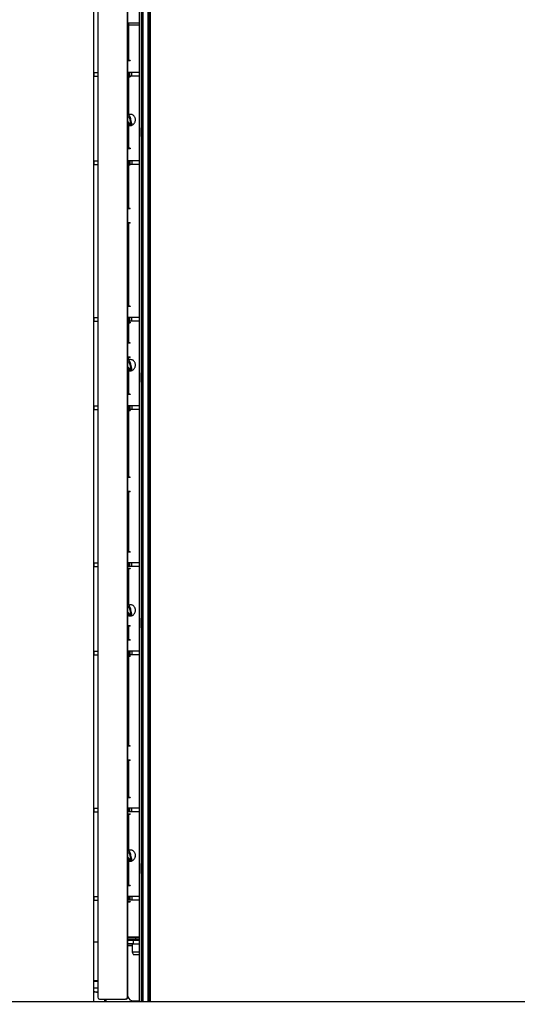
# Paper-space layout 'Sheet4(2)(2)' of a CAD drawing. Units: millimetres. Extents: x 420 to 4078, y 105 to 5790.
# Drawn here: x 976 to 1247, y 1385 to 1920 of the extents above; entities that cross this region are included whole.
import ezdxf

# ---------------------------------------------------------------- set-up
doc = ezdxf.new("R2010")
doc.units = ezdxf.units.MM
doc.layers.add('SLD-0', color=7, linetype='Continuous')
doc.styles.add('SLDTEXTSTYLE4', font='TXT', dxfattribs={"width": 0.75})
doc.dimstyles.new('SLDDIMSTYLE2', dxfattribs={"dimtxt": 70, "dimasz": 71.12, "dimexe": 0, "dimexo": 0.0625, "dimgap": 17.5, "dimtad": 1, "dimdec": 1, "dimrnd": 1e-09, "dimzin": 12, "dimdsep": 46, "dimtxsty": 'SLDTEXTSTYLE4', "dimsah": 1, "dimcen": 0.09, "dimadec": 0, "dimazin": 3, "dimtfac": 1, "dimtdec": 1, "dimtmove": 0, "dimatfit": 0, "dimfxl": 0, "dimfrac": 2, "dimtolj": 1, "dimtzin": 12, "dimarcsym": 0})

# ---------------------------------------------------------------- blocks, each defined once
blk = doc.blocks.new('_D_56')
at = {"layer": 'SLD-0', "ltscale": 20}
for p, q in [((765.68, 1267.09), (765.68, 1480.26)), ((1055.96, 1267.09), (745.68, 1267.09)), ((765.68, 1237.09), (765.68, 1267.09)), ((1017.46, 1237.09), (745.68, 1237.09)), ((765.68, 1237.09), (765.68, 1110.09))]:
    blk.add_line(p, q, dxfattribs=at)
for points in [[(765.68, 1267.09), (773.3, 1338.21), (758.06, 1338.21)], [(765.68, 1237.09), (758.06, 1165.97), (773.3, 1165.97)]]:
    blk.add_solid(points, dxfattribs=at)
at = {"layer": 'SLD-0', "ltscale": 20, "insert": (675.44, 1376.82), "char_height": 70, "attachment_point": 1, "rotation": 90, "style": 'SLDTEXTSTYLE4'}
blk.add_mtext('30', dxfattribs=at)

psp = doc.layouts.new('Sheet4(2)(2)')

# ---------------------------------------------------------------- linework, layer by layer
at = {"color": 7, "linetype": 'Continuous', "lineweight": 25, "ltscale": 20}
for p, q in [((1016.68, 1386.11), (1016.68, 1936.11)), ((1018.72, 1936.11), (1018.72, 1388.59)), ((1034.89, 1388.59), (1034.89, 1936.11)), ((1035.18, 1388.59), (1035.18, 1936.11)), ((1041.46, 1386.11), (1041.46, 1936.11)), ((1042.46, 1386.11), (1042.46, 1936.11)), ((1042.71, 1386.11), (1042.71, 1936.11)), ((1043.21, 1936.11), (1043.21, 1386.11)), ((1046.21, 1386.11), (1046.21, 1936.11)), ((1046.71, 1936.11), (1046.71, 1386.11)), ((1047.21, 1936.11), (1047.21, 1386.11)), ((1035.18, 1917.99), (1041.46, 1917.99)), ((1035.18, 1916.99), (1035.44, 1916.99)), ((1035.44, 1916.99), (1035.44, 1897.59)), ((1035.44, 1916.99), (1041.46, 1916.99)), ((1035.44, 1897.59), (1035.18, 1897.59)), ((1036.44, 1897.39), (1035.18, 1897.39)), ((1036.44, 1897.59), (1035.44, 1897.59)), ((1036.44, 1897.59), (1036.44, 1897.39)), ((1016.68, 1891.09), (1016.68, 1889.09)), ((1016.68, 1891.09), (1016.81, 1891.09)), ((1016.68, 1889.09), (1016.81, 1889.09)), ((1016.81, 1889.09), (1016.81, 1891.09)), ((1016.81, 1891.09), (1018.72, 1891.09)), ((1016.81, 1889.09), (1018.72, 1889.09)), ((1035.41, 1891.09), (1035.18, 1891.09)), ((1035.41, 1889.09), (1035.18, 1889.09)), ((1035.18, 1888.79), (1036.44, 1888.79)), ((1035.18, 1888.59), (1035.44, 1888.59)), ((1035.41, 1889.09), (1035.41, 1891.09)), ((1036.17, 1891.09), (1035.41, 1891.09)), ((1036.17, 1889.09), (1035.41, 1889.09)), ((1035.44, 1888.59), (1036.44, 1888.59)), ((1036.17, 1889.09), (1036.17, 1891.09)), ((1036.23, 1891.09), (1036.17, 1891.09)), ((1036.23, 1889.09), (1036.17, 1889.09)), ((1036.23, 1889.09), (1036.23, 1891.09)), ((1037.24, 1891.09), (1036.23, 1891.09)), ((1037.24, 1889.09), (1036.23, 1889.09)), ((1036.44, 1888.79), (1036.44, 1888.59)), ((1037.24, 1889.09), (1037.24, 1891.09)), ((1041.46, 1891.09), (1037.24, 1891.09)), ((1041.46, 1889.09), (1037.24, 1889.09)), ((1036.52, 1862.92), (1036.07, 1862.93)), ((1036.07, 1862.33), (1036.51, 1862.32)), ((1036.24, 1865.35), (1036.73, 1863.26)), ((1036.52, 1862.92), (1036.52, 1862.92)), ((1037.32, 1863.39), (1036.82, 1865.49)), ((1041.44, 1861.01), (1041.44, 1856.34)), ((1041.44, 1856.34), (1041.46, 1856.34)), ((1035.44, 1849.84), (1035.18, 1849.84)), ((1036.44, 1849.64), (1035.18, 1849.64)), ((1036.44, 1849.84), (1035.44, 1849.84)), ((1036.44, 1849.84), (1036.44, 1849.64)), ((1016.68, 1843.09), (1016.68, 1841.09)), ((1016.68, 1843.09), (1016.81, 1843.09)), ((1016.68, 1841.09), (1016.81, 1841.09)), ((1016.81, 1841.09), (1016.81, 1843.09)), ((1016.81, 1843.09), (1018.72, 1843.09)), ((1016.81, 1841.09), (1018.72, 1841.09)), ((1035.41, 1843.09), (1035.18, 1843.09)), ((1035.41, 1841.09), (1035.18, 1841.09)), ((1035.18, 1841.04), (1036.44, 1841.04)), ((1035.18, 1840.84), (1035.44, 1840.84)), ((1035.41, 1843.09), (1035.41, 1841.09)), ((1036.17, 1843.09), (1035.41, 1843.09)), ((1036.17, 1841.09), (1035.41, 1841.09)), ((1035.44, 1840.84), (1035.44, 1817.21)), ((1035.44, 1840.84), (1036.44, 1840.84)), ((1036.17, 1843.09), (1036.17, 1841.09)), ((1036.23, 1843.09), (1036.17, 1843.09)), ((1036.23, 1841.09), (1036.17, 1841.09)), ((1036.23, 1843.09), (1036.23, 1841.09)), ((1037.24, 1843.09), (1036.23, 1843.09)), ((1037.24, 1841.09), (1036.23, 1841.09)), ((1036.44, 1841.04), (1036.44, 1840.84)), ((1037.24, 1843.09), (1037.24, 1841.09)), ((1041.46, 1843.09), (1037.24, 1843.09)), ((1041.46, 1841.09), (1037.24, 1841.09)), ((1035.44, 1817.21), (1035.18, 1817.21)), ((1036.44, 1817.01), (1035.18, 1817.01)), ((1036.44, 1817.21), (1035.44, 1817.21)), ((1036.44, 1817.01), (1036.44, 1817.21)), ((1035.18, 1809.58), (1036.44, 1809.58)), ((1035.44, 1809.21), (1035.18, 1809.21)), ((1035.44, 1809.21), (1035.44, 1764.09)), ((1036.44, 1809.21), (1035.44, 1809.21)), ((1036.44, 1809.21), (1036.44, 1809.58)), ((1035.44, 1764.09), (1035.18, 1764.09)), ((1036.44, 1763.89), (1035.18, 1763.89)), ((1036.44, 1764.09), (1035.44, 1764.09)), ((1036.44, 1764.09), (1036.44, 1763.89)), ((1016.68, 1757.84), (1016.68, 1755.84)), ((1016.68, 1757.84), (1016.81, 1757.84)), ((1016.68, 1755.84), (1016.81, 1755.84)), ((1016.81, 1755.84), (1016.81, 1757.84)), ((1016.81, 1757.84), (1018.72, 1757.84)), ((1016.81, 1755.84), (1018.72, 1755.84)), ((1035.41, 1757.84), (1035.18, 1757.84)), ((1035.41, 1755.84), (1035.18, 1755.84)), ((1035.18, 1755.29), (1036.44, 1755.29)), ((1035.18, 1755.09), (1035.44, 1755.09)), ((1035.41, 1755.84), (1035.41, 1757.84)), ((1036.17, 1757.84), (1035.41, 1757.84)), ((1036.17, 1755.84), (1035.41, 1755.84)), ((1035.44, 1755.09), (1035.44, 1744.21)), ((1035.44, 1755.09), (1036.44, 1755.09)), ((1036.17, 1755.84), (1036.17, 1757.84)), ((1036.23, 1757.84), (1036.17, 1757.84)), ((1036.23, 1755.84), (1036.17, 1755.84)), ((1036.23, 1755.84), (1036.23, 1757.84)), ((1037.24, 1757.84), (1036.23, 1757.84)), ((1037.24, 1755.84), (1036.23, 1755.84)), ((1036.44, 1755.29), (1036.44, 1755.09)), ((1037.24, 1755.84), (1037.24, 1757.84)), ((1041.46, 1757.84), (1037.24, 1757.84)), ((1041.46, 1755.84), (1037.24, 1755.84)), ((1035.44, 1744.21), (1035.18, 1744.21)), ((1036.44, 1744.21), (1035.44, 1744.21)), ((1036.44, 1744.01), (1036.44, 1744.21)), ((1036.44, 1744.01), (1035.18, 1744.01)), ((1035.18, 1736.58), (1036.44, 1736.58)), ((1035.44, 1736.21), (1035.18, 1736.21)), ((1036.44, 1736.21), (1035.44, 1736.21)), ((1036.44, 1736.21), (1036.44, 1736.58)), ((1036.52, 1729.67), (1036.07, 1729.68)), ((1036.07, 1729.08), (1036.51, 1729.07)), ((1036.24, 1732.1), (1036.73, 1730.01)), ((1036.52, 1729.67), (1036.52, 1729.67)), ((1037.32, 1730.14), (1036.82, 1732.24)), ((1041.44, 1727.76), (1041.44, 1722.84)), ((1041.44, 1722.84), (1041.46, 1722.84)), ((1035.44, 1716.34), (1035.18, 1716.34)), ((1036.44, 1716.14), (1035.18, 1716.14)), ((1036.44, 1716.34), (1035.44, 1716.34)), ((1036.44, 1716.34), (1036.44, 1716.14)), ((1016.68, 1709.84), (1016.68, 1707.84)), ((1016.68, 1709.84), (1016.81, 1709.84)), ((1016.68, 1707.84), (1016.81, 1707.84)), ((1016.81, 1707.84), (1016.81, 1709.84)), ((1016.81, 1709.84), (1018.72, 1709.84)), ((1016.81, 1707.84), (1018.72, 1707.84)), ((1035.41, 1709.84), (1035.18, 1709.84)), ((1035.41, 1707.84), (1035.18, 1707.84)), ((1035.18, 1707.54), (1036.44, 1707.54)), ((1035.18, 1707.34), (1035.44, 1707.34)), ((1035.41, 1709.84), (1035.41, 1707.84)), ((1036.17, 1709.84), (1035.41, 1709.84)), ((1036.17, 1707.84), (1035.41, 1707.84)), ((1035.44, 1707.34), (1035.44, 1671.21)), ((1035.44, 1707.34), (1036.44, 1707.34)), ((1036.17, 1709.84), (1036.17, 1707.84)), ((1036.23, 1709.84), (1036.17, 1709.84)), ((1036.23, 1707.84), (1036.17, 1707.84)), ((1036.23, 1709.84), (1036.23, 1707.84)), ((1037.24, 1709.84), (1036.23, 1709.84)), ((1037.24, 1707.84), (1036.23, 1707.84)), ((1036.44, 1707.54), (1036.44, 1707.34)), ((1037.24, 1709.84), (1037.24, 1707.84)), ((1041.46, 1709.84), (1037.24, 1709.84)), ((1041.46, 1707.84), (1037.24, 1707.84)), ((1035.44, 1671.21), (1035.18, 1671.21)), ((1036.44, 1671.01), (1035.18, 1671.01)), ((1036.44, 1671.21), (1035.44, 1671.21)), ((1036.44, 1671.01), (1036.44, 1671.21)), ((1035.18, 1663.58), (1036.44, 1663.58)), ((1035.44, 1663.21), (1035.18, 1663.21)), ((1035.44, 1663.21), (1035.44, 1630.59)), ((1036.44, 1663.21), (1035.44, 1663.21)), ((1036.44, 1663.21), (1036.44, 1663.58)), ((1035.44, 1630.59), (1035.18, 1630.59)), ((1036.44, 1630.39), (1035.18, 1630.39)), ((1036.44, 1630.59), (1035.44, 1630.59)), ((1036.44, 1630.59), (1036.44, 1630.39)), ((1016.68, 1624.59), (1016.68, 1622.59)), ((1016.68, 1624.59), (1016.81, 1624.59)), ((1016.68, 1622.59), (1016.81, 1622.59)), ((1016.81, 1622.59), (1016.81, 1624.59)), ((1016.81, 1624.59), (1018.72, 1624.59)), ((1016.81, 1622.59), (1018.72, 1622.59)), ((1035.41, 1624.59), (1035.18, 1624.59)), ((1035.41, 1622.59), (1035.18, 1622.59)), ((1035.18, 1621.79), (1036.44, 1621.79)), ((1035.18, 1621.59), (1035.44, 1621.59)), ((1035.41, 1622.59), (1035.41, 1624.59)), ((1036.17, 1624.59), (1035.41, 1624.59)), ((1036.17, 1622.59), (1035.41, 1622.59)), ((1035.44, 1621.59), (1036.44, 1621.59)), ((1036.17, 1622.59), (1036.17, 1624.59)), ((1036.23, 1624.59), (1036.17, 1624.59)), ((1036.23, 1622.59), (1036.17, 1622.59)), ((1036.23, 1622.59), (1036.23, 1624.59)), ((1037.24, 1624.59), (1036.23, 1624.59)), ((1037.24, 1622.59), (1036.23, 1622.59)), ((1036.44, 1621.79), (1036.44, 1621.59)), ((1037.24, 1622.59), (1037.24, 1624.59)), ((1041.46, 1624.59), (1037.24, 1624.59)), ((1041.46, 1622.59), (1037.24, 1622.59)), ((1036.52, 1596.42), (1036.07, 1596.43)), ((1036.07, 1595.83), (1036.51, 1595.82)), ((1036.24, 1598.85), (1036.73, 1596.76)), ((1036.52, 1596.42), (1036.52, 1596.42)), ((1037.32, 1596.89), (1036.82, 1598.99)), ((1041.44, 1594.51), (1041.44, 1589.34)), ((1035.18, 1590.58), (1036.44, 1590.58)), ((1035.44, 1590.21), (1035.18, 1590.21)), ((1035.44, 1590.21), (1035.44, 1582.84)), ((1036.44, 1590.21), (1035.44, 1590.21)), ((1036.44, 1590.21), (1036.44, 1590.58)), ((1041.44, 1589.34), (1041.46, 1589.34)), ((1035.44, 1582.84), (1035.18, 1582.84)), ((1036.44, 1582.64), (1035.18, 1582.64)), ((1036.44, 1582.84), (1035.44, 1582.84)), ((1036.44, 1582.84), (1036.44, 1582.64)), ((1016.68, 1576.59), (1016.68, 1574.59)), ((1016.68, 1576.59), (1016.81, 1576.59)), ((1016.68, 1574.59), (1016.81, 1574.59)), ((1016.81, 1574.59), (1016.81, 1576.59)), ((1016.81, 1576.59), (1018.72, 1576.59)), ((1016.81, 1574.59), (1018.72, 1574.59)), ((1035.41, 1576.59), (1035.18, 1576.59)), ((1035.41, 1574.59), (1035.18, 1574.59)), ((1035.18, 1574.04), (1036.44, 1574.04)), ((1035.18, 1573.84), (1035.44, 1573.84)), ((1035.41, 1576.59), (1035.41, 1574.59)), ((1036.17, 1576.59), (1035.41, 1576.59)), ((1036.17, 1574.59), (1035.41, 1574.59)), ((1035.44, 1573.84), (1035.44, 1525.21)), ((1035.44, 1573.84), (1036.44, 1573.84)), ((1036.17, 1576.59), (1036.17, 1574.59)), ((1036.23, 1576.59), (1036.17, 1576.59)), ((1036.23, 1574.59), (1036.17, 1574.59)), ((1036.23, 1576.59), (1036.23, 1574.59)), ((1037.24, 1576.59), (1036.23, 1576.59)), ((1037.24, 1574.59), (1036.23, 1574.59)), ((1036.44, 1574.04), (1036.44, 1573.84)), ((1037.24, 1576.59), (1037.24, 1574.59)), ((1041.46, 1576.59), (1037.24, 1576.59)), ((1041.46, 1574.59), (1037.24, 1574.59)), ((1035.44, 1525.21), (1035.18, 1525.21)), ((1036.44, 1525.01), (1035.18, 1525.01)), ((1036.44, 1525.21), (1035.44, 1525.21)), ((1036.44, 1525.01), (1036.44, 1525.21)), ((1035.18, 1517.58), (1036.44, 1517.58)), ((1035.44, 1517.21), (1035.18, 1517.21)), ((1035.44, 1517.21), (1035.44, 1497.09)), ((1036.44, 1517.21), (1035.44, 1517.21)), ((1036.44, 1517.21), (1036.44, 1517.58)), ((1035.44, 1497.09), (1035.18, 1497.09)), ((1036.44, 1496.89), (1035.18, 1496.89)), ((1036.44, 1497.09), (1035.44, 1497.09)), ((1036.44, 1497.09), (1036.44, 1496.89)), ((1016.68, 1491.34), (1016.68, 1489.34)), ((1016.68, 1491.34), (1016.81, 1491.34)), ((1016.68, 1489.34), (1016.81, 1489.34)), ((1016.81, 1489.34), (1016.81, 1491.34)), ((1016.81, 1491.34), (1018.72, 1491.34)), ((1016.81, 1489.34), (1018.72, 1489.34)), ((1035.41, 1491.34), (1035.18, 1491.34)), ((1035.41, 1489.34), (1035.18, 1489.34)), ((1035.18, 1488.29), (1036.44, 1488.29)), ((1035.18, 1488.09), (1035.44, 1488.09)), ((1035.41, 1489.34), (1035.41, 1491.34)), ((1036.17, 1491.34), (1035.41, 1491.34)), ((1036.17, 1489.34), (1035.41, 1489.34)), ((1035.44, 1488.09), (1036.44, 1488.09)), ((1036.17, 1489.34), (1036.17, 1491.34)), ((1036.23, 1491.34), (1036.17, 1491.34)), ((1036.23, 1489.34), (1036.17, 1489.34)), ((1036.23, 1489.34), (1036.23, 1491.34)), ((1037.24, 1491.34), (1036.23, 1491.34)), ((1037.24, 1489.34), (1036.23, 1489.34)), ((1036.44, 1488.29), (1036.44, 1488.09)), ((1037.24, 1489.34), (1037.24, 1491.34)), ((1041.46, 1491.34), (1037.24, 1491.34)), ((1041.46, 1489.34), (1037.24, 1489.34)), ((1036.52, 1463.17), (1036.07, 1463.18)), ((1036.07, 1462.58), (1036.51, 1462.57)), ((1036.24, 1465.6), (1036.73, 1463.51)), ((1036.52, 1463.17), (1036.52, 1463.17)), ((1037.32, 1463.64), (1036.82, 1465.74)), ((1041.44, 1461.26), (1041.44, 1455.84)), ((1041.44, 1455.84), (1041.46, 1455.84)), ((1035.44, 1449.34), (1035.18, 1449.34)), ((1036.44, 1449.14), (1035.18, 1449.14)), ((1036.44, 1449.34), (1035.44, 1449.34)), ((1036.44, 1449.34), (1036.44, 1449.14)), ((1016.68, 1443.34), (1016.68, 1441.34)), ((1016.68, 1443.34), (1016.81, 1443.34)), ((1016.68, 1441.34), (1016.81, 1441.34)), ((1016.81, 1441.34), (1016.81, 1443.34)), ((1016.81, 1443.34), (1018.72, 1443.34)), ((1016.81, 1441.34), (1018.72, 1441.34)), ((1035.41, 1443.34), (1035.18, 1443.34)), ((1035.41, 1441.34), (1035.18, 1441.34)), ((1035.18, 1440.54), (1036.44, 1440.54)), ((1035.18, 1440.34), (1036.44, 1440.34)), ((1035.41, 1443.34), (1035.41, 1441.34)), ((1036.17, 1443.34), (1035.41, 1443.34)), ((1036.17, 1441.34), (1035.41, 1441.34)), ((1036.17, 1443.34), (1036.17, 1441.34)), ((1036.23, 1443.34), (1036.17, 1443.34)), ((1036.23, 1441.34), (1036.17, 1441.34)), ((1036.23, 1443.34), (1036.23, 1441.34)), ((1037.24, 1443.34), (1036.23, 1443.34)), ((1037.24, 1441.34), (1036.23, 1441.34)), ((1036.44, 1440.54), (1036.44, 1440.34)), ((1037.24, 1443.34), (1037.24, 1441.34)), ((1041.46, 1443.34), (1037.24, 1443.34)), ((1041.46, 1441.34), (1037.24, 1441.34)), ((1016.68, 1418.62), (1018.72, 1418.62)), ((1041.46, 1421.19), (1035.18, 1421.19)), ((1035.18, 1421.09), (1039.31, 1421.09)), ((1035.18, 1420.09), (1039.31, 1420.09)), ((1037.21, 1420.09), (1037.21, 1419.63)), ((1038.08, 1419.63), (1038.08, 1417.63)), ((1038.08, 1419.63), (1041.46, 1419.63)), ((1039.31, 1421.09), (1039.31, 1420.09)), ((1039.31, 1421.09), (1041.46, 1421.09)), ((1039.31, 1420.09), (1041.46, 1420.09)), ((1037.46, 1417.62), (1037.46, 1413.09)), ((1037.46, 1413.09), (1038.19, 1411.59)), ((1041.46, 1413.09), (1037.46, 1413.09)), ((1038.08, 1417.63), (1041.46, 1417.63)), ((1041.46, 1411.59), (1038.19, 1411.59)), ((1016.68, 1397.59), (1018.72, 1397.59)), ((1016.68, 1393.59), (1018.72, 1393.59)), ((1016.68, 1391.59), (1018.72, 1391.59)), ((1016.68, 1391.59), (1016.68, 1391.59)), ((1017.23, 1391.51), (1018.72, 1391.09)), ((1017.96, 1391.3), (1017.96, 1391.59)), ((1409.68, 1386.11), (965.68, 1386.11)), ((1019.71, 1387.59), (1033.89, 1387.59)), ((1022.46, 1387.59), (1022.46, 1386.11)), ((1022.46, 1386.59), (1022.9, 1386.59)), ((1022.9, 1386.59), (1023.9, 1387.59)), ((1034.19, 1387.59), (1033.89, 1387.59)), ((1034.89, 1388.59), (1035.18, 1388.59)), ((1038.08, 1386.61), (1041.46, 1386.61)), ((1038.08, 1386.61), (1041.46, 1386.61)), ((1038.08, 1386.61), (1038.08, 1386.61))]:
    psp.add_line(p, q, dxfattribs=at)
at = {"color": 1, "linetype": 'Continuous', "lineweight": 25, "ltscale": 20}
for p, q in [((1035.66, 1916.99), (1035.66, 1917.99)), ((1035.66, 1897.39), (1035.66, 1897.59)), ((1035.44, 1888.59), (1035.44, 1868.21)), ((1035.66, 1888.59), (1035.66, 1888.79)), ((1035.44, 1862.43), (1035.44, 1849.84)), ((1035.66, 1849.64), (1035.66, 1849.84)), ((1035.66, 1840.84), (1035.66, 1841.04)), ((1035.66, 1817.01), (1035.66, 1817.21)), ((1035.66, 1809.21), (1035.66, 1809.58)), ((1035.66, 1763.89), (1035.66, 1764.09)), ((1035.66, 1755.09), (1035.66, 1755.29)), ((1035.66, 1744.01), (1035.66, 1744.21)), ((1035.44, 1736.21), (1035.44, 1734.96)), ((1035.66, 1736.21), (1035.66, 1736.58)), ((1035.44, 1729.18), (1035.44, 1716.34)), ((1035.66, 1716.14), (1035.66, 1716.34)), ((1035.66, 1707.34), (1035.66, 1707.54)), ((1035.66, 1671.01), (1035.66, 1671.21)), ((1035.66, 1663.21), (1035.66, 1663.58)), ((1035.66, 1630.39), (1035.66, 1630.59)), ((1035.44, 1621.59), (1035.44, 1601.71)), ((1035.66, 1621.59), (1035.66, 1621.79)), ((1035.66, 1590.21), (1035.66, 1590.58)), ((1035.66, 1582.64), (1035.66, 1582.84)), ((1035.66, 1573.84), (1035.66, 1574.04)), ((1035.66, 1525.01), (1035.66, 1525.21)), ((1035.66, 1517.21), (1035.66, 1517.58)), ((1035.66, 1496.89), (1035.66, 1497.09)), ((1035.44, 1488.09), (1035.44, 1468.46)), ((1035.66, 1488.09), (1035.66, 1488.29)), ((1035.44, 1462.68), (1035.44, 1449.34)), ((1035.66, 1449.14), (1035.66, 1449.34)), ((1035.66, 1440.34), (1035.66, 1440.54)), ((1035.18, 1417.61), (1037.46, 1417.61)), ((1035.18, 1416.61), (1037.46, 1416.61)), ((1018.72, 1397.09), (1016.68, 1397.09))]:
    psp.add_line(p, q, dxfattribs=at)
at = {"color": 7, "linetype": 'Continuous', "lineweight": 25, "ltscale": 20, "flags": 128}
for points in [[(1035.93, 1863.56), (1035.94, 1863.55), (1036.01, 1863.48), (1036.05, 1863.38), (1036.05, 1863.27), (1036.01, 1863.16), (1035.94, 1863.07), (1035.84, 1863.01), (1035.74, 1863), (1035.66, 1863.02)], [(1035.93, 1730.31), (1035.94, 1730.3), (1036.01, 1730.23), (1036.05, 1730.13), (1036.05, 1730.02), (1036.01, 1729.91), (1035.94, 1729.82), (1035.84, 1729.76), (1035.74, 1729.75), (1035.66, 1729.77)], [(1035.93, 1597.06), (1035.94, 1597.05), (1036.01, 1596.98), (1036.05, 1596.88), (1036.05, 1596.77), (1036.01, 1596.66), (1035.94, 1596.57), (1035.84, 1596.51), (1035.74, 1596.5), (1035.66, 1596.52)], [(1035.93, 1463.81), (1035.94, 1463.8), (1036.01, 1463.73), (1036.05, 1463.63), (1036.05, 1463.52), (1036.01, 1463.41), (1035.94, 1463.32), (1035.84, 1463.26), (1035.74, 1463.25), (1035.66, 1463.27)], [(1035.18, 1419.63), (1035.31, 1419.63), (1035.59, 1419.63), (1035.96, 1419.63), (1036.42, 1419.63), (1036.94, 1419.63), (1037.5, 1419.63), (1038.08, 1419.63)], [(1038.08, 1417.63), (1037.5, 1417.63), (1036.94, 1417.63), (1036.42, 1417.63), (1035.96, 1417.63), (1035.59, 1417.63), (1035.31, 1417.63), (1035.18, 1417.63)], [(1040.5, 1417.62), (1040.93, 1417.62), (1041.46, 1417.62)]]:
    psp.add_lwpolyline(points, dxfattribs=at)
at = {"color": 1, "linetype": 'Continuous', "lineweight": 25, "ltscale": 20, "flags": 128}
for points in [[(1036.24, 1865.35), (1036.25, 1865.38), (1036.31, 1865.42), (1036.4, 1865.46), (1036.5, 1865.49), (1036.62, 1865.52), (1036.72, 1865.52), (1036.79, 1865.51), (1036.82, 1865.49), (1036.82, 1865.49)], [(1036.52, 1862.92), (1036.49, 1862.91), (1036.44, 1862.86), (1036.4, 1862.77), (1036.38, 1862.66), (1036.38, 1862.55), (1036.41, 1862.44), (1036.45, 1862.36), (1036.5, 1862.33), (1036.51, 1862.32)], [(1036.73, 1863.26), (1036.75, 1863.29), (1036.8, 1863.33), (1036.89, 1863.37), (1037, 1863.4), (1037.11, 1863.42), (1037.21, 1863.43), (1037.28, 1863.42), (1037.32, 1863.4), (1037.32, 1863.39)], [(1036.24, 1732.1), (1036.25, 1732.13), (1036.31, 1732.17), (1036.4, 1732.21), (1036.5, 1732.24), (1036.62, 1732.27), (1036.72, 1732.27), (1036.79, 1732.26), (1036.82, 1732.24), (1036.82, 1732.24)], [(1036.52, 1729.67), (1036.49, 1729.66), (1036.44, 1729.61), (1036.4, 1729.52), (1036.38, 1729.41), (1036.38, 1729.3), (1036.41, 1729.19), (1036.45, 1729.11), (1036.5, 1729.08), (1036.51, 1729.07)], [(1036.73, 1730.01), (1036.75, 1730.04), (1036.8, 1730.08), (1036.89, 1730.12), (1037, 1730.15), (1037.11, 1730.17), (1037.21, 1730.18), (1037.28, 1730.17), (1037.32, 1730.15), (1037.32, 1730.14)], [(1036.24, 1598.85), (1036.25, 1598.88), (1036.31, 1598.92), (1036.4, 1598.96), (1036.5, 1598.99), (1036.62, 1599.02), (1036.72, 1599.02), (1036.79, 1599.01), (1036.82, 1598.99), (1036.82, 1598.99)], [(1036.52, 1596.42), (1036.49, 1596.41), (1036.44, 1596.36), (1036.4, 1596.27), (1036.38, 1596.16), (1036.38, 1596.05), (1036.41, 1595.94), (1036.45, 1595.86), (1036.5, 1595.83), (1036.51, 1595.82)], [(1036.73, 1596.76), (1036.75, 1596.79), (1036.8, 1596.83), (1036.89, 1596.87), (1037, 1596.9), (1037.11, 1596.92), (1037.21, 1596.93), (1037.28, 1596.92), (1037.32, 1596.9), (1037.32, 1596.89)], [(1036.24, 1465.6), (1036.25, 1465.63), (1036.31, 1465.67), (1036.4, 1465.71), (1036.5, 1465.74), (1036.62, 1465.77), (1036.72, 1465.77), (1036.79, 1465.76), (1036.82, 1465.74), (1036.82, 1465.74)], [(1036.52, 1463.17), (1036.49, 1463.16), (1036.44, 1463.11), (1036.4, 1463.02), (1036.38, 1462.91), (1036.38, 1462.8), (1036.41, 1462.69), (1036.45, 1462.61), (1036.5, 1462.58), (1036.51, 1462.57)], [(1036.73, 1463.51), (1036.75, 1463.54), (1036.8, 1463.58), (1036.89, 1463.62), (1037, 1463.65), (1037.11, 1463.67), (1037.21, 1463.68), (1037.28, 1463.67), (1037.32, 1463.65), (1037.32, 1463.64)]]:
    psp.add_lwpolyline(points, dxfattribs=at)
at = {"color": 7, "linetype": 'Continuous', "lineweight": 25, "ltscale": 400}
for centre, radius, start, end in [((1036.61, 1421.34), 0.25, 216.8699, 270), ((1016.68, 1389.59), 2, 74.0546, 90), ((1019.71, 1388.59), 0.998, 179.8583, 269.8576), ((1033.89, 1388.59), 0.998, 270.1424, 0.1417), ((1034.19, 1388.59), 0.998, 270.1424, 0.1417), ((1038.08, 1389.61), 3, 195.3709, 269.9843), ((1038.08, 1389.61), 3, 195.3653, 269.9843)]:
    psp.add_arc(centre, radius, start, end, dxfattribs=at)
at = {"color": 7, "linetype": 'Continuous', "lineweight": 25, "ltscale": 20}
for points, knots in [([(1036.82, 1865.49), (1036.78, 1865.65), (1036.66, 1866.11), (1036.36, 1866.88), (1035.91, 1867.68), (1035.51, 1868.21), (1035.26, 1868.36), (1035.18, 1868.4)], [0, 0, 0, 0, 0.131921, 0.385316, 0.64023, 0.898143, 1, 1, 1, 1]), ([(1035.18, 1867.59), (1035.29, 1867.46), (1035.53, 1867.16), (1035.89, 1866.45), (1036.12, 1865.8), (1036.22, 1865.44), (1036.24, 1865.35)], [0, 0, 0, 0, 0.240389, 0.566101, 0.897445, 1, 1, 1, 1]), ([(1035.5, 1862.42), (1035.66, 1862.36), (1035.99, 1862.23), (1036.55, 1862.2), (1037.13, 1862.3), (1037.69, 1862.53), (1038.2, 1862.9), (1038.63, 1863.37), (1038.96, 1863.93), (1039.18, 1864.54), (1039.28, 1865.19), (1039.25, 1865.85), (1039.1, 1866.47), (1038.82, 1867.04), (1038.43, 1867.53), (1037.95, 1867.91), (1037.4, 1868.17), (1036.81, 1868.28), (1036.22, 1868.27), (1035.84, 1868.15), (1035.66, 1868.09)], [0, 0, 0, 0, 0.048483, 0.104215, 0.161068, 0.217697, 0.273031, 0.329198, 0.385986, 0.442066, 0.497354, 0.553935, 0.610705, 0.666352, 0.722334, 0.779327, 0.835952, 0.891402, 0.947939, 1, 1, 1, 1]), ([(1035.92, 1863.56), (1035.87, 1863.59), (1035.71, 1863.69), (1035.43, 1863.95), (1035.25, 1864.26), (1035.18, 1864.36)], [0, 0, 0, 0, 0.271313, 0.761142, 1, 1, 1, 1]), ([(1035.18, 1863.39), (1035.22, 1863.35), (1035.37, 1863.17), (1035.53, 1863.09), (1035.66, 1863.02)], [0, 0, 0, 0, 0.226194, 1, 1, 1, 1]), ([(1035.18, 1862.53), (1035.24, 1862.5), (1035.5, 1862.35), (1035.81, 1862.34), (1036.06, 1862.33)], [0, 0, 0, 0, 0.201104, 1, 1, 1, 1]), ([(1036.07, 1862.33), (1036.06, 1862.33), (1036.05, 1862.33), (1036.02, 1862.35), (1035.98, 1862.39), (1035.95, 1862.47), (1035.94, 1862.56), (1035.93, 1862.67), (1035.95, 1862.77), (1035.98, 1862.85), (1036.02, 1862.9), (1036.05, 1862.93), (1036.08, 1862.93), (1036.08, 1862.92)], [0, 0, 0, 0, 0.041566, 0.107298, 0.212322, 0.317346, 0.42237, 0.527393, 0.632417, 0.737441, 0.842464, 0.947488, 1, 1, 1, 1]), ([(1036.51, 1862.32), (1036.61, 1862.33), (1036.81, 1862.35), (1037.07, 1862.52), (1037.25, 1862.77), (1037.36, 1863.08), (1037.33, 1863.29), (1037.32, 1863.39)], [0, 0, 0, 0, 0.199291, 0.392115, 0.591114, 0.796548, 1, 1, 1, 1]), ([(1036.73, 1863.26), (1036.74, 1863.23), (1036.74, 1863.18), (1036.73, 1863.1), (1036.69, 1863.03), (1036.64, 1862.97), (1036.58, 1862.93), (1036.54, 1862.92), (1036.52, 1862.92)], [0, 0, 0, 0, 0.153007, 0.312921, 0.468698, 0.624582, 0.78659, 1, 1, 1, 1]), ([(1036.82, 1732.24), (1036.78, 1732.4), (1036.66, 1732.86), (1036.36, 1733.63), (1035.91, 1734.43), (1035.51, 1734.96), (1035.26, 1735.11), (1035.18, 1735.15)], [0, 0, 0, 0, 0.131921, 0.385316, 0.64023, 0.898143, 1, 1, 1, 1]), ([(1035.18, 1734.34), (1035.29, 1734.21), (1035.53, 1733.91), (1035.89, 1733.2), (1036.12, 1732.55), (1036.22, 1732.19), (1036.24, 1732.1)], [0, 0, 0, 0, 0.240389, 0.566101, 0.897445, 1, 1, 1, 1]), ([(1035.5, 1729.17), (1035.66, 1729.11), (1035.99, 1728.98), (1036.55, 1728.95), (1037.13, 1729.05), (1037.69, 1729.28), (1038.2, 1729.65), (1038.63, 1730.12), (1038.96, 1730.68), (1039.18, 1731.29), (1039.28, 1731.94), (1039.25, 1732.6), (1039.1, 1733.22), (1038.82, 1733.79), (1038.43, 1734.28), (1037.95, 1734.66), (1037.4, 1734.92), (1036.81, 1735.04), (1036.21, 1735), (1035.78, 1734.92), (1035.58, 1734.81), (1035.57, 1734.8)], [0, 0, 0, 0, 0.048069, 0.103324, 0.159691, 0.215836, 0.270698, 0.326385, 0.382687, 0.438287, 0.493103, 0.5492, 0.605485, 0.660656, 0.71616, 0.772665, 0.828807, 0.883783, 0.939837, 0.996152, 1, 1, 1, 1]), ([(1035.92, 1730.31), (1035.87, 1730.34), (1035.71, 1730.44), (1035.43, 1730.7), (1035.25, 1731.01), (1035.18, 1731.11)], [0, 0, 0, 0, 0.271313, 0.761142, 1, 1, 1, 1]), ([(1035.18, 1730.14), (1035.22, 1730.1), (1035.37, 1729.92), (1035.53, 1729.84), (1035.66, 1729.77)], [0, 0, 0, 0, 0.226194, 1, 1, 1, 1]), ([(1035.18, 1729.28), (1035.24, 1729.25), (1035.5, 1729.1), (1035.81, 1729.09), (1036.06, 1729.08)], [0, 0, 0, 0, 0.201104, 1, 1, 1, 1]), ([(1036.07, 1729.08), (1036.06, 1729.08), (1036.05, 1729.08), (1036.02, 1729.1), (1035.98, 1729.14), (1035.95, 1729.22), (1035.94, 1729.31), (1035.93, 1729.42), (1035.95, 1729.52), (1035.98, 1729.6), (1036.02, 1729.65), (1036.05, 1729.68), (1036.08, 1729.68), (1036.08, 1729.67)], [0, 0, 0, 0, 0.041566, 0.107298, 0.212322, 0.317346, 0.42237, 0.527393, 0.632417, 0.737441, 0.842464, 0.947488, 1, 1, 1, 1]), ([(1036.51, 1729.07), (1036.61, 1729.08), (1036.81, 1729.1), (1037.07, 1729.27), (1037.25, 1729.52), (1037.36, 1729.83), (1037.33, 1730.04), (1037.32, 1730.14)], [0, 0, 0, 0, 0.199291, 0.392115, 0.591114, 0.796548, 1, 1, 1, 1]), ([(1036.73, 1730.01), (1036.74, 1729.98), (1036.74, 1729.93), (1036.73, 1729.85), (1036.69, 1729.78), (1036.64, 1729.72), (1036.58, 1729.68), (1036.54, 1729.67), (1036.52, 1729.67)], [0, 0, 0, 0, 0.153007, 0.312921, 0.468698, 0.624582, 0.78659, 1, 1, 1, 1]), ([(1036.82, 1598.99), (1036.78, 1599.15), (1036.66, 1599.61), (1036.36, 1600.38), (1035.91, 1601.18), (1035.51, 1601.71), (1035.26, 1601.86), (1035.18, 1601.9)], [0, 0, 0, 0, 0.131921, 0.385316, 0.64023, 0.898143, 1, 1, 1, 1]), ([(1035.18, 1601.09), (1035.29, 1600.96), (1035.53, 1600.66), (1035.89, 1599.95), (1036.12, 1599.3), (1036.22, 1598.94), (1036.24, 1598.85)], [0, 0, 0, 0, 0.240389, 0.566101, 0.897445, 1, 1, 1, 1]), ([(1035.5, 1595.92), (1035.66, 1595.86), (1035.99, 1595.73), (1036.55, 1595.7), (1037.13, 1595.8), (1037.69, 1596.03), (1038.2, 1596.4), (1038.63, 1596.87), (1038.96, 1597.43), (1039.18, 1598.04), (1039.28, 1598.69), (1039.25, 1599.35), (1039.1, 1599.97), (1038.82, 1600.54), (1038.43, 1601.03), (1037.95, 1601.41), (1037.4, 1601.67), (1036.81, 1601.78), (1036.22, 1601.77), (1035.84, 1601.65), (1035.66, 1601.59)], [0, 0, 0, 0, 0.048483, 0.104215, 0.161068, 0.217697, 0.273031, 0.329198, 0.385986, 0.442066, 0.497354, 0.553935, 0.610705, 0.666352, 0.722334, 0.779327, 0.835952, 0.891402, 0.947939, 1, 1, 1, 1]), ([(1035.92, 1597.06), (1035.87, 1597.09), (1035.71, 1597.19), (1035.43, 1597.45), (1035.25, 1597.76), (1035.18, 1597.86)], [0, 0, 0, 0, 0.271313, 0.761142, 1, 1, 1, 1]), ([(1035.18, 1596.89), (1035.22, 1596.85), (1035.37, 1596.67), (1035.53, 1596.59), (1035.66, 1596.52)], [0, 0, 0, 0, 0.226194, 1, 1, 1, 1]), ([(1035.18, 1596.03), (1035.24, 1596), (1035.5, 1595.85), (1035.81, 1595.84), (1036.06, 1595.83)], [0, 0, 0, 0, 0.201104, 1, 1, 1, 1]), ([(1036.07, 1595.83), (1036.06, 1595.83), (1036.05, 1595.83), (1036.02, 1595.85), (1035.98, 1595.89), (1035.95, 1595.97), (1035.94, 1596.06), (1035.93, 1596.17), (1035.95, 1596.27), (1035.98, 1596.35), (1036.02, 1596.4), (1036.05, 1596.43), (1036.08, 1596.43), (1036.08, 1596.42)], [0, 0, 0, 0, 0.041566, 0.107298, 0.212322, 0.317346, 0.42237, 0.527393, 0.632417, 0.737441, 0.842464, 0.947488, 1, 1, 1, 1]), ([(1036.51, 1595.82), (1036.61, 1595.83), (1036.81, 1595.85), (1037.07, 1596.02), (1037.25, 1596.27), (1037.36, 1596.58), (1037.33, 1596.79), (1037.32, 1596.89)], [0, 0, 0, 0, 0.199291, 0.392115, 0.591114, 0.796548, 1, 1, 1, 1]), ([(1036.73, 1596.76), (1036.74, 1596.73), (1036.74, 1596.68), (1036.73, 1596.6), (1036.69, 1596.53), (1036.64, 1596.47), (1036.58, 1596.43), (1036.54, 1596.42), (1036.52, 1596.42)], [0, 0, 0, 0, 0.153007, 0.312921, 0.468698, 0.624582, 0.78659, 1, 1, 1, 1]), ([(1036.82, 1465.74), (1036.78, 1465.9), (1036.66, 1466.36), (1036.36, 1467.13), (1035.91, 1467.93), (1035.51, 1468.46), (1035.26, 1468.61), (1035.18, 1468.65)], [0, 0, 0, 0, 0.131921, 0.385316, 0.64023, 0.898143, 1, 1, 1, 1]), ([(1035.18, 1467.84), (1035.29, 1467.71), (1035.53, 1467.41), (1035.89, 1466.7), (1036.12, 1466.05), (1036.22, 1465.69), (1036.24, 1465.6)], [0, 0, 0, 0, 0.2403887, 0.5661006, 0.8974453, 1, 1, 1, 1]), ([(1035.5, 1462.67), (1035.66, 1462.61), (1035.99, 1462.48), (1036.55, 1462.45), (1037.13, 1462.55), (1037.69, 1462.78), (1038.2, 1463.15), (1038.63, 1463.62), (1038.96, 1464.18), (1039.18, 1464.79), (1039.28, 1465.44), (1039.25, 1466.1), (1039.1, 1466.72), (1038.82, 1467.29), (1038.43, 1467.78), (1037.95, 1468.16), (1037.4, 1468.42), (1036.81, 1468.53), (1036.22, 1468.52), (1035.84, 1468.4), (1035.66, 1468.34)], [0, 0, 0, 0, 0.0484833, 0.1042149, 0.1610676, 0.2176969, 0.2730313, 0.3291985, 0.3859862, 0.4420661, 0.4973544, 0.5539353, 0.6107053, 0.6663517, 0.7223342, 0.7793267, 0.835952, 0.891402, 0.9479393, 1, 1, 1, 1]), ([(1035.92, 1463.81), (1035.87, 1463.84), (1035.71, 1463.94), (1035.43, 1464.2), (1035.25, 1464.51), (1035.18, 1464.61)], [0, 0, 0, 0, 0.271313, 0.761142, 1, 1, 1, 1]), ([(1035.18, 1463.64), (1035.22, 1463.6), (1035.37, 1463.42), (1035.53, 1463.34), (1035.66, 1463.27)], [0, 0, 0, 0, 0.226194, 1, 1, 1, 1]), ([(1035.18, 1462.78), (1035.24, 1462.75), (1035.5, 1462.6), (1035.81, 1462.59), (1036.06, 1462.58)], [0, 0, 0, 0, 0.201104, 1, 1, 1, 1]), ([(1036.07, 1462.58), (1036.06, 1462.58), (1036.05, 1462.58), (1036.02, 1462.6), (1035.98, 1462.64), (1035.95, 1462.72), (1035.94, 1462.81), (1035.93, 1462.92), (1035.95, 1463.02), (1035.98, 1463.1), (1036.02, 1463.15), (1036.05, 1463.18), (1036.08, 1463.18), (1036.08, 1463.17)], [0, 0, 0, 0, 0.041566, 0.107298, 0.212322, 0.317346, 0.42237, 0.527393, 0.632417, 0.737441, 0.842464, 0.947488, 1, 1, 1, 1]), ([(1036.51, 1462.57), (1036.61, 1462.58), (1036.81, 1462.6), (1037.07, 1462.77), (1037.25, 1463.02), (1037.36, 1463.33), (1037.33, 1463.54), (1037.32, 1463.64)], [0, 0, 0, 0, 0.199291, 0.392115, 0.591114, 0.796548, 1, 1, 1, 1]), ([(1036.73, 1463.51), (1036.74, 1463.48), (1036.74, 1463.43), (1036.73, 1463.35), (1036.69, 1463.28), (1036.64, 1463.22), (1036.58, 1463.18), (1036.54, 1463.17), (1036.52, 1463.17)], [0, 0, 0, 0, 0.153007, 0.312921, 0.468698, 0.624582, 0.78659, 1, 1, 1, 1])]:
    psp.add_open_spline(points, degree=3, knots=knots, dxfattribs=at)

# ---------------------------------------------------------------- dimensions: what is measured, and where the dimension line sits
at = {"layer": 'SLD-0', "ltscale": 20}
dim = psp.add_linear_dim(base=(765.68, 1267.09), p1=(1037.46, 1237.09), p2=(1075.96, 1267.09), angle=90, dimstyle='SLDDIMSTYLE2', dxfattribs=at)
dim.commit()
dim.dimension.update_dxf_attribs({"geometry": '_D_56', "text_midpoint": (765.68, 1428.54), "dimtype": 160})

doc.saveas('drawing.dxf')
